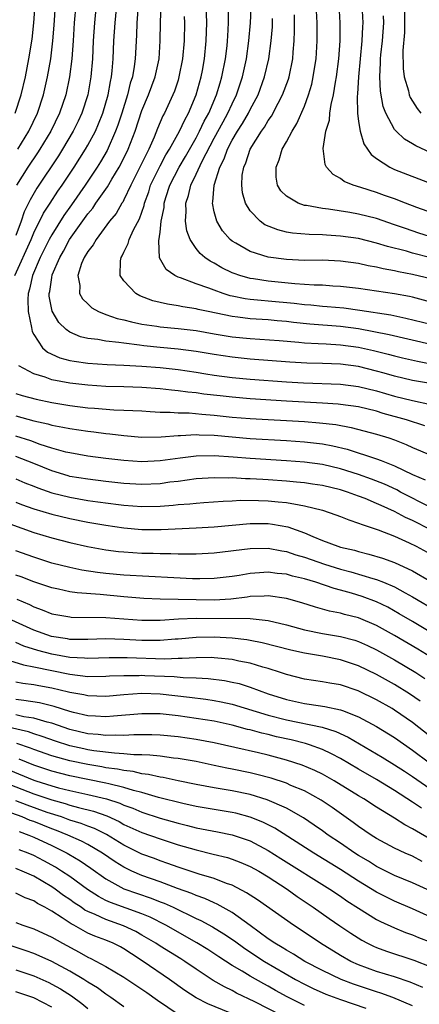
# Model space of a CAD drawing. Units: inches. Extents: x 2643000 to 2644224, y 1479000 to 1480720.
# Drawn here: x 2643543 to 2643588, y 1479654 to 1479763 of the extents above; entities that cross this region are included whole.
import ezdxf

# ---------------------------------------------------------------- set-up
doc = ezdxf.new("R2010")
doc.units = ezdxf.units.IN
doc.header["$MEASUREMENT"] = 0
doc.layers.add('LD26431479_2ft', color=242, linetype='Continuous')

msp = doc.modelspace()

# ---------------------------------------------------------------- linework, layer by layer
at = {"layer": 'LD26431479_2ft'}
for points, elevation in [([(2643552.12, 1479767), (2643551.73, 1479763), (2643551.6, 1479761), (2643551.51, 1479759), (2643551.33, 1479757), (2643550.98, 1479755), (2643550.33, 1479753), (2643549.91, 1479752.09), (2643549.38, 1479751), (2643548.19, 1479749), (2643547.73, 1479748.27), (2643545.34, 1479744.66), (2643544.61, 1479743.39), (2643544.42, 1479743), (2643543.94, 1479742.06), (2643543.59, 1479741), (2643543, 1479739.44)], 9914), ([(2643589, 1479732.05), (2643587, 1479732.58), (2643586.66, 1479732.66), (2643584.97, 1479732.97), (2643581, 1479733.54), (2643579, 1479733.79), (2643578.17, 1479733.83), (2643577, 1479733.91), (2643576.08, 1479733.92), (2643573.94, 1479734.06), (2643571, 1479734.38), (2643569.37, 1479734.63), (2643569, 1479734.67), (2643567.83, 1479735), (2643567.21, 1479735.21), (2643567, 1479735.3), (2643565.86, 1479735.86), (2643565, 1479736.36), (2643564.57, 1479736.57), (2643563.97, 1479737), (2643563.44, 1479737.44), (2643563, 1479738), (2643562.33, 1479739), (2643561.96, 1479739.96), (2643561.84, 1479741), (2643561.91, 1479742.09), (2643561.86, 1479743), (2643562.15, 1479743.85), (2643562.4, 1479745), (2643563, 1479746.21), (2643563.67, 1479747.67), (2643565, 1479750.22), (2643565.98, 1479752.02), (2643566.53, 1479753), (2643567, 1479754.02), (2643567.48, 1479755), (2643568.14, 1479757), (2643568.57, 1479759), (2643568.85, 1479761), (2643569.02, 1479763), (2643569.22, 1479767)], 9928), ([(2643542.92, 1479735), (2643544.7, 1479739), (2643545, 1479739.71), (2643546.1, 1479741.9), (2643546.83, 1479743), (2643547.67, 1479744.33), (2643548.15, 1479745), (2643549.48, 1479747), (2643550.75, 1479749), (2643551, 1479749.43), (2643551.83, 1479751), (2643552.19, 1479751.81), (2643552.67, 1479753), (2643553.25, 1479755), (2643553.5, 1479756.5), (2643553.61, 1479757), (2643553.69, 1479757.69), (2643553.8, 1479759), (2643553.88, 1479761), (2643554.01, 1479763), (2643554.28, 1479765.72)], 9916), ([(2643542.93, 1479753), (2643543.59, 1479755), (2643544.08, 1479757), (2643544.47, 1479759), (2643544.81, 1479761.19), (2643545.01, 1479762.99), (2643545.16, 1479765)], 9908), ([(2643549.66, 1479765), (2643549.5, 1479763), (2643549.38, 1479761), (2643549.23, 1479759), (2643548.97, 1479757), (2643548.54, 1479755), (2643547.87, 1479753), (2643546.9, 1479751), (2643545.68, 1479749), (2643545.42, 1479748.58), (2643544.35, 1479747), (2643543.09, 1479745)], 9912), ([(2643543.25, 1479749), (2643544.45, 1479751), (2643545.4, 1479753), (2643546.07, 1479755), (2643546.54, 1479757), (2643546.89, 1479759), (2643547.12, 1479761), (2643547.26, 1479762.74), (2643547.41, 1479765)], 9910), ([(2643556.6, 1479765.4), (2643556.42, 1479763), (2643556.39, 1479761.61), (2643556.25, 1479759), (2643556.14, 1479758.14), (2643555.93, 1479757), (2643555.7, 1479756.3), (2643555.4, 1479755), (2643554.78, 1479753), (2643554.33, 1479751.67), (2643554.08, 1479751), (2643553.14, 1479748.86), (2643552.4, 1479747.6), (2643552.03, 1479747), (2643550.7, 1479745), (2643549.18, 1479742.82), (2643548.34, 1479741.66), (2643547, 1479739.52), (2643546.72, 1479739), (2643545.73, 1479737), (2643544.86, 1479735), (2643544.53, 1479733.47), (2643544.39, 1479733), (2643544.35, 1479732.35), (2643544.39, 1479731), (2643544.76, 1479729.24), (2643544.81, 1479728.81), (2643545, 1479728.45), (2643545.98, 1479727), (2643546.51, 1479726.51), (2643547.88, 1479725.88), (2643549, 1479725.59), (2643549.49, 1479725.49), (2643551, 1479725.3), (2643553.15, 1479725.15), (2643555, 1479725.07), (2643557, 1479724.95), (2643559, 1479724.8), (2643561, 1479724.58), (2643563, 1479724.28), (2643564.09, 1479724.09), (2643565, 1479723.96), (2643567, 1479723.7), (2643569, 1479723.51), (2643573, 1479723.21), (2643574.9, 1479723.1), (2643579, 1479722.96), (2643581, 1479722.7), (2643583, 1479722.2), (2643585, 1479721.61), (2643587, 1479721.13), (2643589, 1479720.71)], 9918), ([(2643588.97, 1479723.03), (2643587, 1479723.38), (2643585, 1479723.84), (2643583.84, 1479724.16), (2643583, 1479724.41), (2643581, 1479724.9), (2643579, 1479725.18), (2643577, 1479725.25), (2643575.28, 1479725.28), (2643573.39, 1479725.39), (2643569, 1479725.73), (2643567, 1479725.93), (2643565, 1479726.23), (2643563, 1479726.58), (2643561, 1479726.85), (2643559, 1479727.03), (2643557.21, 1479727.21), (2643556.72, 1479727.28), (2643555, 1479727.49), (2643554.42, 1479727.58), (2643553, 1479727.71), (2643552.11, 1479727.89), (2643551, 1479728.02), (2643550.2, 1479728.2), (2643549, 1479728.72), (2643548.61, 1479729), (2643547.78, 1479729.78), (2643547.04, 1479731.04), (2643546.72, 1479732.72), (2643546.71, 1479733), (2643546.77, 1479733.23), (2643547, 1479734.79), (2643547.06, 1479735.06), (2643547.88, 1479737), (2643548.29, 1479737.71), (2643548.97, 1479739), (2643551, 1479741.83), (2643551.54, 1479742.46), (2643551.89, 1479743), (2643553.18, 1479744.82), (2643553.66, 1479745.66), (2643554.48, 1479747), (2643554.67, 1479747.33), (2643555.47, 1479749), (2643556.24, 1479751), (2643557, 1479753.29), (2643557.72, 1479755), (2643558.45, 1479757), (2643558.89, 1479759), (2643559.02, 1479761), (2643559.05, 1479763.05), (2643559.11, 1479765)], 9920), ([(2643589, 1479727.35), (2643584.41, 1479728.41), (2643581, 1479729.09), (2643579, 1479729.35), (2643575.62, 1479729.62), (2643573.8, 1479729.8), (2643573, 1479729.9), (2643571.98, 1479729.98), (2643571, 1479730.08), (2643569, 1479730.21), (2643567.61, 1479730.39), (2643567, 1479730.45), (2643564.32, 1479731), (2643563.24, 1479731.24), (2643563, 1479731.31), (2643561.53, 1479731.53), (2643561, 1479731.65), (2643559.81, 1479731.81), (2643558.2, 1479732.2), (2643556.75, 1479732.75), (2643556.3, 1479733), (2643555, 1479734.39), (2643554.59, 1479735), (2643554.61, 1479736.61), (2643554.69, 1479737), (2643554.82, 1479737.18), (2643555, 1479737.59), (2643555.47, 1479738.53), (2643555.59, 1479739), (2643556.07, 1479740.07), (2643556.72, 1479741.28), (2643557.24, 1479742.76), (2643557.28, 1479743), (2643557.74, 1479744.26), (2643557.95, 1479745), (2643559, 1479747.16), (2643559.65, 1479748.35), (2643560.06, 1479749), (2643561.17, 1479751), (2643561.74, 1479752.26), (2643562.16, 1479753), (2643563.02, 1479755), (2643563.56, 1479757), (2643563.7, 1479757.7), (2643563.93, 1479759), (2643564.13, 1479761), (2643564.19, 1479763), (2643564.12, 1479765)], 9924), ([(2643589, 1479729.55), (2643586.25, 1479730.25), (2643584.59, 1479730.59), (2643581.13, 1479731.13), (2643579.37, 1479731.37), (2643577.53, 1479731.53), (2643577, 1479731.56), (2643575.7, 1479731.7), (2643575, 1479731.74), (2643573.88, 1479731.88), (2643571, 1479732.17), (2643570.22, 1479732.22), (2643569, 1479732.35), (2643568.42, 1479732.42), (2643567, 1479732.71), (2643566.76, 1479732.76), (2643566, 1479733), (2643565, 1479733.36), (2643564.4, 1479733.6), (2643563, 1479734.08), (2643561.25, 1479734.75), (2643561, 1479734.82), (2643560.64, 1479735), (2643559.68, 1479735.68), (2643558.95, 1479736.95), (2643558.85, 1479738.85), (2643559, 1479739.81), (2643559.14, 1479741), (2643559.45, 1479742.55), (2643559.47, 1479743), (2643559.65, 1479743.65), (2643560.07, 1479745), (2643561.11, 1479747), (2643561.83, 1479748.17), (2643563, 1479750.27), (2643563.39, 1479751), (2643563.9, 1479752.1), (2643564.41, 1479753), (2643565.27, 1479755), (2643565.65, 1479756.35), (2643565.86, 1479757), (2643566.25, 1479759), (2643566.43, 1479760.43), (2643566.49, 1479761), (2643566.5, 1479761.5), (2643566.59, 1479763), (2643566.6, 1479764.6)], 9926), ([(2643591, 1479741.28), (2643587.47, 1479742.53), (2643586.21, 1479743), (2643585, 1479743.48), (2643583.88, 1479743.88), (2643583, 1479744.19), (2643581.25, 1479744.75), (2643580.4, 1479745), (2643579.41, 1479745.41), (2643579, 1479745.76), (2643578.19, 1479746.19), (2643577.45, 1479747), (2643577.29, 1479747.29), (2643577.07, 1479749.07), (2643577.39, 1479751), (2643577.78, 1479752.22), (2643577.82, 1479753), (2643577.96, 1479753.96), (2643578.22, 1479755), (2643578.43, 1479756.43), (2643578.55, 1479757), (2643578.8, 1479759), (2643578.96, 1479761), (2643578.97, 1479763), (2643578.86, 1479765)], 9936), ([(2643581.37, 1479765), (2643581.46, 1479763), (2643581.43, 1479762.57), (2643581.36, 1479761), (2643580.98, 1479757), (2643580.88, 1479755.12), (2643580.84, 1479754.84), (2643580.88, 1479753), (2643581, 1479752.08), (2643581.17, 1479751), (2643581.6, 1479749.6), (2643582.4, 1479748.4), (2643583, 1479747.96), (2643584.46, 1479747), (2643585, 1479746.75), (2643589.14, 1479745.14)], 9938), ([(2643586.09, 1479765), (2643586.11, 1479763), (2643586.08, 1479761.92), (2643585.92, 1479759.92), (2643585.95, 1479757.95), (2643586.07, 1479757), (2643586.53, 1479755.47), (2643586.63, 1479755), (2643586.73, 1479754.73), (2643587, 1479754.32), (2643587.49, 1479753.49), (2643587.92, 1479753)], 9942), ([(2643561.68, 1479763.68), (2643561.7, 1479763), (2643561.66, 1479761), (2643561.48, 1479759), (2643561.1, 1479757), (2643561, 1479756.66), (2643560.59, 1479755.41), (2643560.43, 1479755), (2643559.5, 1479753), (2643559.32, 1479752.68), (2643558.72, 1479751.28), (2643558.34, 1479750.34), (2643557.74, 1479749), (2643555.76, 1479745), (2643555, 1479743.4), (2643554.86, 1479743.14), (2643554.76, 1479743), (2643554.12, 1479741.88), (2643553.41, 1479741), (2643551.92, 1479739), (2643551.6, 1479738.4), (2643551, 1479737.66), (2643550.6, 1479737), (2643550.31, 1479736.31), (2643549.89, 1479735), (2643550.1, 1479733.9), (2643550.09, 1479733), (2643550.42, 1479732.42), (2643551, 1479731.84), (2643551.43, 1479731.43), (2643552.18, 1479731), (2643553, 1479730.68), (2643554.24, 1479730.24), (2643555, 1479730.1), (2643555.85, 1479729.85), (2643557, 1479729.62), (2643558.63, 1479729.37), (2643559, 1479729.3), (2643561, 1479729.12), (2643563, 1479728.89), (2643565, 1479728.53), (2643567, 1479728.2), (2643569, 1479728.01), (2643572.22, 1479727.78), (2643574.39, 1479727.61), (2643575, 1479727.55), (2643576.52, 1479727.48), (2643577.41, 1479727.41), (2643579, 1479727.33), (2643581, 1479727.05), (2643582.67, 1479726.67), (2643584.29, 1479726.29), (2643585, 1479726.1), (2643585.89, 1479725.89), (2643587.52, 1479725.52), (2643589.18, 1479725.18)], 9922), ([(2643589, 1479736.95), (2643587, 1479737.48), (2643586.32, 1479737.68), (2643584.21, 1479738.21), (2643583, 1479738.59), (2643581, 1479739.08), (2643579, 1479739.37), (2643577.46, 1479739.46), (2643577, 1479739.5), (2643575.54, 1479739.54), (2643573.69, 1479739.69), (2643573, 1479739.81), (2643572.04, 1479740.04), (2643570.62, 1479740.62), (2643570.11, 1479741), (2643569, 1479742.18), (2643568.49, 1479743), (2643568.14, 1479744.14), (2643568.06, 1479745), (2643568.12, 1479746.12), (2643568.28, 1479747), (2643568.51, 1479747.49), (2643569, 1479749), (2643570.26, 1479751), (2643570.57, 1479751.43), (2643571, 1479752.18), (2643571.34, 1479752.66), (2643572.08, 1479754.08), (2643572.58, 1479755), (2643573.23, 1479756.77), (2643573.3, 1479757), (2643573.7, 1479759), (2643573.75, 1479759.75), (2643573.87, 1479761), (2643573.9, 1479762.1), (2643573.89, 1479763.89)], 9932), ([(2643589.92, 1479739), (2643587.7, 1479739.7), (2643586.19, 1479740.19), (2643585, 1479740.62), (2643583, 1479741.3), (2643581, 1479741.8), (2643580.03, 1479741.97), (2643577.66, 1479742.34), (2643577, 1479742.41), (2643575.25, 1479742.75), (2643575, 1479742.77), (2643574.3, 1479743), (2643573, 1479743.77), (2643572.38, 1479744.38), (2643572.03, 1479745), (2643571.88, 1479745.88), (2643571.86, 1479747), (2643572.2, 1479747.8), (2643572.55, 1479749), (2643573, 1479749.8), (2643573.63, 1479751), (2643574.17, 1479751.83), (2643575, 1479753.76), (2643575.46, 1479755), (2643575.81, 1479756.19), (2643575.98, 1479757), (2643576.15, 1479758.15), (2643576.29, 1479759), (2643576.41, 1479761), (2643576.4, 1479763), (2643576.34, 1479764.34)], 9934), ([(2643589, 1479748.58), (2643587.35, 1479749.35), (2643587, 1479749.6), (2643586.1, 1479750.1), (2643585.16, 1479751), (2643585, 1479751.19), (2643584.02, 1479753), (2643583.73, 1479753.73), (2643583.43, 1479755.43), (2643583.35, 1479757), (2643583.44, 1479758.56), (2643583.43, 1479759), (2643583.46, 1479759.46), (2643583.64, 1479761), (2643583.79, 1479763), (2643583.78, 1479763.78)], 9940), ([(2643589, 1479734.61), (2643587, 1479735.12), (2643585.42, 1479735.42), (2643585, 1479735.52), (2643583.73, 1479735.73), (2643583, 1479735.92), (2643582.07, 1479736.07), (2643581, 1479736.32), (2643579, 1479736.6), (2643577, 1479736.68), (2643575, 1479736.67), (2643573, 1479736.76), (2643571, 1479737.04), (2643569, 1479737.67), (2643567.41, 1479738.59), (2643567, 1479738.81), (2643566.76, 1479739), (2643565.93, 1479739.93), (2643565.28, 1479741), (2643565, 1479742.05), (2643564.81, 1479743), (2643564.85, 1479743.15), (2643565.01, 1479745), (2643565.64, 1479747), (2643566.09, 1479747.91), (2643566.47, 1479749), (2643567, 1479749.99), (2643567.6, 1479751), (2643568.15, 1479751.85), (2643568.81, 1479753), (2643569, 1479753.39), (2643569.87, 1479755), (2643570.59, 1479757), (2643571.05, 1479759), (2643571.33, 1479761), (2643571.45, 1479762.55), (2643571.48, 1479763.48)], 9930), ([(2643588.36, 1479718.35), (2643586.32, 1479719), (2643583.72, 1479719.72), (2643583, 1479719.95), (2643581, 1479720.44), (2643579, 1479720.72), (2643578.75, 1479720.75), (2643577, 1479720.86), (2643573, 1479721.08), (2643569, 1479721.34), (2643567, 1479721.5), (2643565.65, 1479721.65), (2643563.86, 1479721.86), (2643563, 1479721.98), (2643562.07, 1479722.07), (2643561, 1479722.22), (2643560.28, 1479722.28), (2643559, 1479722.43), (2643557, 1479722.59), (2643555, 1479722.67), (2643553, 1479722.71), (2643551, 1479722.84), (2643549, 1479723.07), (2643547, 1479723.44), (2643546.28, 1479723.72), (2643545, 1479724.1), (2643543.35, 1479725)], 9916), ([(2643543, 1479721.93), (2643543.71, 1479721.71), (2643545.28, 1479721.28), (2643547, 1479720.93), (2643549, 1479720.61), (2643551, 1479720.35), (2643551.72, 1479720.28), (2643553.88, 1479720.12), (2643555, 1479720.09), (2643557, 1479719.99), (2643557.91, 1479719.91), (2643559, 1479719.87), (2643560.14, 1479719.86), (2643561, 1479719.79), (2643562.23, 1479719.77), (2643563.62, 1479719.62), (2643565, 1479719.52), (2643567, 1479719.31), (2643569, 1479719.15), (2643575, 1479718.81), (2643576.68, 1479718.68), (2643578.48, 1479718.48), (2643580.17, 1479718.17), (2643583, 1479717.43), (2643584.35, 1479717), (2643585, 1479716.77), (2643586.27, 1479716.27), (2643587, 1479715.93), (2643589, 1479715.09)], 9914), ([(2643543, 1479719.43), (2643545, 1479718.88), (2643546.55, 1479718.55), (2643547, 1479718.41), (2643548.21, 1479718.21), (2643549, 1479718.03), (2643551, 1479717.74), (2643551.67, 1479717.67), (2643553, 1479717.48), (2643553.45, 1479717.45), (2643555, 1479717.25), (2643557, 1479717.1), (2643559.11, 1479717.11), (2643561, 1479717.27), (2643561.27, 1479717.27), (2643563, 1479717.37), (2643563.34, 1479717.34), (2643565, 1479717.29), (2643569, 1479716.94), (2643573, 1479716.71), (2643575, 1479716.57), (2643577, 1479716.35), (2643578.14, 1479716.14), (2643579.75, 1479715.75), (2643583, 1479714.7), (2643583.52, 1479714.48), (2643585, 1479713.92), (2643587, 1479712.94), (2643588.37, 1479712.37)], 9912), ([(2643589, 1479709.3), (2643585.67, 1479711), (2643585.24, 1479711.24), (2643583.87, 1479711.87), (2643582.44, 1479712.44), (2643581, 1479712.95), (2643579, 1479713.58), (2643577, 1479714.04), (2643575, 1479714.3), (2643573, 1479714.47), (2643569, 1479714.73), (2643567.12, 1479714.88), (2643564.99, 1479715.01), (2643563, 1479714.97), (2643561.24, 1479714.76), (2643559, 1479714.45), (2643557, 1479714.36), (2643555, 1479714.48), (2643553, 1479714.72), (2643551, 1479714.98), (2643549, 1479715.33), (2643548.57, 1479715.43), (2643547, 1479715.88), (2643545.72, 1479716.28), (2643544.67, 1479716.67), (2643543, 1479717.18)], 9910), ([(2643589, 1479706.81), (2643587, 1479707.84), (2643586.19, 1479708.19), (2643585, 1479708.84), (2643583.5, 1479709.5), (2643583, 1479709.74), (2643581.72, 1479710.28), (2643581, 1479710.55), (2643579.77, 1479711), (2643579, 1479711.24), (2643577, 1479711.71), (2643575.88, 1479711.88), (2643575, 1479712.01), (2643574.11, 1479712.11), (2643573, 1479712.21), (2643571, 1479712.35), (2643570.38, 1479712.38), (2643569, 1479712.47), (2643568.47, 1479712.47), (2643567, 1479712.56), (2643566.55, 1479712.55), (2643565, 1479712.59), (2643563, 1479712.46), (2643561, 1479712.18), (2643560.08, 1479712.08), (2643559, 1479711.93), (2643557, 1479711.85), (2643555, 1479711.96), (2643553, 1479712.17), (2643551, 1479712.42), (2643549, 1479712.74), (2643548.8, 1479712.8), (2643547, 1479713.34), (2643545, 1479714.16), (2643543, 1479714.94)], 9908), ([(2643543, 1479712.45), (2643544.03, 1479712.03), (2643545, 1479711.67), (2643545.47, 1479711.47), (2643547, 1479710.93), (2643549, 1479710.42), (2643551, 1479710.08), (2643552.09, 1479709.92), (2643554.39, 1479709.61), (2643555, 1479709.54), (2643557, 1479709.41), (2643559, 1479709.44), (2643560.45, 1479709.55), (2643561, 1479709.61), (2643562.3, 1479709.7), (2643563, 1479709.78), (2643563.85, 1479709.85), (2643566, 1479710), (2643567, 1479710.03), (2643567.91, 1479710.09), (2643569.92, 1479710.08), (2643571, 1479710.03), (2643572.08, 1479709.92), (2643573, 1479709.84), (2643574.43, 1479709.57), (2643575, 1479709.49), (2643576.99, 1479708.99), (2643578.47, 1479708.47), (2643579, 1479708.28), (2643579.91, 1479707.91), (2643581, 1479707.57), (2643581.39, 1479707.39), (2643583.18, 1479706.82), (2643585, 1479706.1), (2643586.62, 1479705.38), (2643587.39, 1479705), (2643589, 1479704.11)], 9906), ([(2643543, 1479709.87), (2643543.63, 1479709.63), (2643545, 1479709.16), (2643547, 1479708.54), (2643549, 1479708.06), (2643551, 1479707.68), (2643553, 1479707.34), (2643555, 1479707.04), (2643557, 1479706.87), (2643559.13, 1479706.87), (2643563, 1479707.02), (2643565, 1479707.13), (2643569, 1479707.51), (2643571, 1479707.51), (2643571.46, 1479707.46), (2643573.15, 1479707.15), (2643575, 1479706.47), (2643575.94, 1479706.06), (2643577, 1479705.63), (2643578.71, 1479705), (2643579, 1479704.91), (2643580.55, 1479704.55), (2643581, 1479704.4), (2643582.13, 1479704.13), (2643583.67, 1479703.67), (2643585, 1479703.21), (2643587, 1479702.27), (2643589, 1479701.08)], 9904), ([(2643541, 1479707.95), (2643545, 1479706.53), (2643547, 1479705.92), (2643549, 1479705.41), (2643550.97, 1479704.97), (2643553, 1479704.6), (2643554.41, 1479704.41), (2643555, 1479704.36), (2643557, 1479704.24), (2643558.22, 1479704.22), (2643559, 1479704.18), (2643560.19, 1479704.19), (2643561, 1479704.15), (2643562.17, 1479704.17), (2643563, 1479704.16), (2643565, 1479704.28), (2643569, 1479704.75), (2643571, 1479704.79), (2643572.49, 1479704.49), (2643573, 1479704.43), (2643574.05, 1479704.05), (2643575, 1479703.77), (2643577.21, 1479703), (2643579, 1479702.46), (2643580.15, 1479702.15), (2643582.59, 1479701.41), (2643583, 1479701.3), (2643583.77, 1479701), (2643585, 1479700.49), (2643586.16, 1479699.84), (2643587, 1479699.4), (2643589.75, 1479697.75)], 9902), ([(2643589, 1479695.45), (2643587, 1479696.65), (2643585.52, 1479697.52), (2643584.23, 1479698.23), (2643583, 1479698.84), (2643581.42, 1479699.42), (2643580.21, 1479699.79), (2643579, 1479700.12), (2643578.3, 1479700.3), (2643576.27, 1479701), (2643575, 1479701.38), (2643573.69, 1479701.69), (2643573, 1479701.9), (2643571.99, 1479701.99), (2643571, 1479702.13), (2643570.04, 1479702.04), (2643569, 1479701.98), (2643567.76, 1479701.76), (2643567, 1479701.65), (2643565, 1479701.42), (2643563.4, 1479701.4), (2643563, 1479701.38), (2643562.61, 1479701.39), (2643560.52, 1479701.48), (2643555, 1479701.8), (2643553, 1479701.98), (2643552.08, 1479702.08), (2643550.34, 1479702.34), (2643549, 1479702.63), (2643547, 1479703.14), (2643545, 1479703.77), (2643543, 1479704.49)], 9900), ([(2643589, 1479692.71), (2643587.58, 1479693.58), (2643585, 1479695.11), (2643583, 1479696.22), (2643581, 1479697.08), (2643579.45, 1479697.45), (2643579, 1479697.58), (2643577.8, 1479697.8), (2643577, 1479698.03), (2643576.23, 1479698.23), (2643574.72, 1479698.72), (2643573, 1479699.21), (2643571, 1479699.5), (2643570.54, 1479699.46), (2643569, 1479699.42), (2643568.64, 1479699.36), (2643566.85, 1479699.15), (2643565, 1479699.04), (2643559, 1479699.15), (2643557.22, 1479699.22), (2643555, 1479699.39), (2643552.36, 1479699.64), (2643549.82, 1479699.82), (2643549, 1479699.95), (2643547.76, 1479700.23), (2643547, 1479700.38), (2643545, 1479701.05), (2643543.6, 1479701.6), (2643543, 1479701.8)], 9898), ([(2643543.14, 1479699.14), (2643544.53, 1479698.53), (2643545, 1479698.27), (2643545.94, 1479697.95), (2643547, 1479697.51), (2643549, 1479697.17), (2643549.15, 1479697.15), (2643553, 1479697.11), (2643557, 1479696.82), (2643559, 1479696.81), (2643561.06, 1479696.94), (2643563, 1479697.02), (2643569, 1479696.98), (2643571, 1479696.77), (2643573, 1479696.29), (2643575, 1479695.74), (2643577, 1479695.33), (2643579, 1479695.01), (2643580.59, 1479694.59), (2643581, 1479694.46), (2643582, 1479694), (2643583, 1479693.52), (2643585, 1479692.4), (2643587.34, 1479691), (2643588.35, 1479690.35)], 9896), ([(2643587.84, 1479687.84), (2643586.65, 1479688.65), (2643585, 1479689.66), (2643583, 1479690.79), (2643581, 1479691.76), (2643579, 1479692.42), (2643577, 1479692.81), (2643575, 1479693.15), (2643573.48, 1479693.48), (2643571.9, 1479693.9), (2643570.31, 1479694.31), (2643569, 1479694.56), (2643568.62, 1479694.62), (2643567, 1479694.81), (2643565, 1479694.93), (2643563, 1479694.9), (2643561, 1479694.71), (2643560.69, 1479694.69), (2643559, 1479694.54), (2643558.56, 1479694.56), (2643557, 1479694.56), (2643555, 1479694.68), (2643553, 1479694.72), (2643551, 1479694.66), (2643550.67, 1479694.67), (2643549, 1479694.68), (2643548.73, 1479694.73), (2643546.98, 1479694.98), (2643545, 1479695.71), (2643542.18, 1479697)], 9894), ([(2643590.14, 1479683), (2643587, 1479685.46), (2643585, 1479686.83), (2643584.72, 1479687), (2643583, 1479687.98), (2643580.97, 1479688.97), (2643579, 1479689.63), (2643577.82, 1479689.82), (2643577, 1479689.97), (2643575, 1479690.26), (2643573, 1479690.77), (2643572.35, 1479691), (2643571, 1479691.45), (2643570.39, 1479691.61), (2643569, 1479692.05), (2643567.72, 1479692.28), (2643567, 1479692.44), (2643565.41, 1479692.59), (2643565, 1479692.65), (2643564.66, 1479692.66), (2643563, 1479692.65), (2643561.46, 1479692.54), (2643561, 1479692.55), (2643559.52, 1479692.48), (2643555.36, 1479692.64), (2643553.37, 1479692.63), (2643551, 1479692.56), (2643550.61, 1479692.61), (2643549, 1479692.68), (2643547, 1479693.04), (2643545.46, 1479693.46), (2643543.92, 1479693.92), (2643543, 1479694.32)], 9892), ([(2643541.35, 1479692.65), (2643543.85, 1479691.85), (2643545, 1479691.65), (2643549, 1479690.83), (2643551, 1479690.58), (2643553, 1479690.59), (2643553.38, 1479690.62), (2643555, 1479690.69), (2643556.69, 1479690.69), (2643557, 1479690.7), (2643557.31, 1479690.69), (2643560.55, 1479690.55), (2643561.55, 1479690.45), (2643563, 1479690.42), (2643564.35, 1479690.35), (2643566.13, 1479690.13), (2643567, 1479689.95), (2643567.77, 1479689.77), (2643569, 1479689.38), (2643570, 1479689), (2643571, 1479688.65), (2643573, 1479688), (2643575, 1479687.57), (2643575.51, 1479687.51), (2643577.25, 1479687.25), (2643579, 1479686.88), (2643579.22, 1479686.78), (2643581, 1479686.1), (2643583, 1479685.02), (2643585, 1479683.79), (2643587, 1479682.39), (2643588.86, 1479681)], 9890), ([(2643543, 1479689.96), (2643543.81, 1479689.81), (2643545, 1479689.66), (2643545.55, 1479689.55), (2643547, 1479689.3), (2643548.87, 1479688.87), (2643549, 1479688.83), (2643550.56, 1479688.56), (2643551, 1479688.45), (2643553, 1479688.4), (2643555, 1479688.57), (2643557, 1479688.71), (2643559, 1479688.63), (2643562.28, 1479688.28), (2643564.06, 1479688.06), (2643565, 1479687.92), (2643565.77, 1479687.77), (2643567, 1479687.49), (2643571, 1479686.28), (2643573, 1479685.76), (2643576.96, 1479684.96), (2643578.48, 1479684.48), (2643579.84, 1479683.84), (2643583.63, 1479681.63), (2643585, 1479680.79), (2643586.08, 1479680.08), (2643587, 1479679.47), (2643590.82, 1479676.82)], 9888), ([(2643587.97, 1479675.97), (2643587, 1479676.65), (2643585, 1479677.94), (2643583, 1479679.16), (2643581, 1479680.28), (2643579, 1479681.46), (2643578, 1479682), (2643577, 1479682.48), (2643575.55, 1479683), (2643575.14, 1479683.14), (2643573.53, 1479683.53), (2643571.89, 1479683.89), (2643571, 1479684.12), (2643570.28, 1479684.28), (2643569, 1479684.64), (2643568.7, 1479684.7), (2643567, 1479685.16), (2643565, 1479685.61), (2643563, 1479685.92), (2643561, 1479686.19), (2643559, 1479686.41), (2643557, 1479686.44), (2643553.85, 1479686.15), (2643553, 1479686.11), (2643551.85, 1479686.15), (2643551, 1479686.22), (2643549.42, 1479686.58), (2643549, 1479686.69), (2643547.25, 1479687.25), (2643545.63, 1479687.63), (2643543.9, 1479687.9), (2643543, 1479688.01)], 9886), ([(2643589, 1479672.51), (2643587.41, 1479673.41), (2643587, 1479673.7), (2643586.13, 1479674.13), (2643585, 1479674.87), (2643583, 1479676.07), (2643581.57, 1479677), (2643581, 1479677.34), (2643578.29, 1479679), (2643577, 1479679.73), (2643576.15, 1479680.15), (2643574.75, 1479680.75), (2643573, 1479681.3), (2643571, 1479681.83), (2643569.91, 1479682.09), (2643567.29, 1479682.71), (2643565, 1479683.23), (2643563, 1479683.59), (2643561, 1479683.87), (2643559, 1479684.07), (2643558.1, 1479684.1), (2643556.1, 1479684.1), (2643555, 1479684.03), (2643554.07, 1479684.07), (2643553, 1479684.02), (2643552.14, 1479684.14), (2643551, 1479684.21), (2643549, 1479684.69), (2643547, 1479685.39), (2643546.5, 1479685.5), (2643545, 1479685.95), (2643543.9, 1479686.1), (2643543, 1479686.3)], 9884), ([(2643588.07, 1479670.07), (2643587, 1479670.64), (2643586.18, 1479671), (2643585, 1479671.56), (2643583, 1479672.63), (2643582.41, 1479673), (2643581, 1479673.95), (2643580.4, 1479674.4), (2643578.06, 1479676.06), (2643576.86, 1479676.86), (2643575, 1479677.88), (2643573.5, 1479678.5), (2643573, 1479678.73), (2643571.3, 1479679.3), (2643569.72, 1479679.72), (2643569, 1479679.89), (2643567, 1479680.3), (2643566.41, 1479680.41), (2643565, 1479680.72), (2643563, 1479681.13), (2643561, 1479681.47), (2643560.48, 1479681.52), (2643559, 1479681.72), (2643557.86, 1479681.86), (2643557, 1479681.89), (2643556.11, 1479681.89), (2643555, 1479682.01), (2643553.95, 1479682.05), (2643551.66, 1479682.34), (2643551, 1479682.45), (2643550.54, 1479682.54), (2643549, 1479682.88), (2643547.4, 1479683.4), (2643545.93, 1479683.93), (2643545, 1479684.21), (2643544.42, 1479684.42), (2643541, 1479685.19)], 9882), ([(2643589, 1479666.77), (2643587, 1479667.7), (2643585, 1479668.52), (2643583, 1479669.51), (2643582.09, 1479670.09), (2643581, 1479670.73), (2643580.59, 1479671), (2643579, 1479672.1), (2643577.65, 1479673), (2643577, 1479673.48), (2643576.1, 1479674.1), (2643574.9, 1479674.9), (2643573, 1479675.96), (2643570.89, 1479676.89), (2643569, 1479677.47), (2643567, 1479677.88), (2643565, 1479678.21), (2643563, 1479678.59), (2643561, 1479679), (2643559.36, 1479679.36), (2643559, 1479679.41), (2643557.71, 1479679.71), (2643557, 1479679.79), (2643556.03, 1479680.03), (2643555, 1479680.14), (2643554.29, 1479680.29), (2643553, 1479680.45), (2643552.55, 1479680.55), (2643551, 1479680.8), (2643549, 1479681.21), (2643547, 1479681.76), (2643545, 1479682.46), (2643544.63, 1479682.63), (2643543.14, 1479683.14)], 9880), ([(2643589, 1479663.9), (2643587, 1479664.81), (2643585, 1479665.67), (2643583, 1479666.65), (2643581, 1479667.87), (2643579, 1479669.19), (2643576.04, 1479671), (2643571.74, 1479673.74), (2643570.41, 1479674.41), (2643569, 1479674.97), (2643567.41, 1479675.41), (2643567, 1479675.49), (2643565, 1479675.81), (2643563, 1479676.16), (2643561.51, 1479676.49), (2643558.84, 1479677.16), (2643557, 1479677.7), (2643556.07, 1479677.93), (2643555, 1479678.28), (2643553.34, 1479678.66), (2643553, 1479678.76), (2643549, 1479679.57), (2643547, 1479680.06), (2643545, 1479680.73), (2643543.4, 1479681.4)], 9878), ([(2643542.23, 1479680.23), (2643545, 1479679.08), (2643545.23, 1479679), (2643547, 1479678.44), (2643547.76, 1479678.24), (2643549, 1479677.94), (2643551, 1479677.5), (2643553.06, 1479677), (2643554.53, 1479676.53), (2643555, 1479676.32), (2643555.98, 1479675.98), (2643557, 1479675.53), (2643559, 1479674.86), (2643561, 1479674.3), (2643562.05, 1479674.05), (2643563, 1479673.8), (2643565.36, 1479673.36), (2643567, 1479673.02), (2643569, 1479672.34), (2643571, 1479671.3), (2643572.4, 1479670.4), (2643577.82, 1479667), (2643579, 1479666.21), (2643579.7, 1479665.7), (2643581, 1479664.88), (2643583, 1479663.65), (2643583.42, 1479663.42), (2643585, 1479662.7), (2643586.2, 1479662.2), (2643587, 1479661.92), (2643587.64, 1479661.64), (2643589, 1479661.11)], 9876), ([(2643541, 1479679.13), (2643545, 1479677.55), (2643547, 1479676.88), (2643548.49, 1479676.49), (2643549, 1479676.31), (2643549.96, 1479676.04), (2643551.63, 1479675.63), (2643553.11, 1479675.11), (2643554.48, 1479674.48), (2643555, 1479674.18), (2643557, 1479673.26), (2643559, 1479672.57), (2643561, 1479671.92), (2643563, 1479671.34), (2643564.89, 1479670.89), (2643566.49, 1479670.49), (2643567, 1479670.33), (2643567.97, 1479669.97), (2643569, 1479669.52), (2643569.94, 1479669), (2643571, 1479668.36), (2643573.09, 1479667), (2643574.2, 1479666.2), (2643575.98, 1479665), (2643577.75, 1479663.75), (2643578.93, 1479662.93), (2643580.13, 1479662.13), (2643581.35, 1479661.35), (2643582, 1479661), (2643582.67, 1479660.67), (2643583, 1479660.53), (2643584.11, 1479660.11), (2643587.13, 1479659.13), (2643589, 1479658.4)], 9874), ([(2643588.12, 1479656.12), (2643586.71, 1479656.71), (2643585, 1479657.28), (2643583, 1479657.89), (2643581, 1479658.61), (2643580.15, 1479659), (2643579, 1479659.65), (2643576.78, 1479661), (2643574.52, 1479662.52), (2643573.78, 1479663), (2643569.8, 1479665.8), (2643569, 1479666.32), (2643568.6, 1479666.6), (2643567, 1479667.43), (2643566.36, 1479667.64), (2643565, 1479668.18), (2643563.34, 1479668.66), (2643561, 1479669.43), (2643559.86, 1479669.86), (2643559, 1479670.15), (2643558.39, 1479670.39), (2643557, 1479670.89), (2643555, 1479671.86), (2643553.05, 1479673.05), (2643551.72, 1479673.72), (2643551, 1479673.97), (2643550.27, 1479674.27), (2643549, 1479674.66), (2643548.06, 1479675), (2643546.49, 1479675.51), (2643544.29, 1479676.29), (2643543, 1479676.8)], 9872), ([(2643587, 1479654.07), (2643584.82, 1479655), (2643583.49, 1479655.49), (2643583, 1479655.63), (2643580.46, 1479656.46), (2643579.06, 1479657), (2643577, 1479657.98), (2643575.05, 1479659), (2643573.81, 1479659.81), (2643573, 1479660.24), (2643572.54, 1479660.54), (2643571.73, 1479661), (2643571, 1479661.5), (2643568.98, 1479662.98), (2643567, 1479664.4), (2643565.33, 1479665.33), (2643565, 1479665.47), (2643563.96, 1479665.96), (2643563, 1479666.29), (2643562.51, 1479666.51), (2643560.93, 1479667.07), (2643559, 1479667.8), (2643557, 1479668.53), (2643555.89, 1479669), (2643555.28, 1479669.28), (2643555, 1479669.42), (2643554.02, 1479670.02), (2643552.61, 1479671), (2643551, 1479671.95), (2643550.31, 1479672.31), (2643548.79, 1479673), (2643547.51, 1479673.51), (2643547, 1479673.69), (2643545, 1479674.49), (2643544.62, 1479674.62), (2643543.71, 1479675), (2643542.59, 1479675.41)], 9870), ([(2643543.37, 1479673.37), (2643544.45, 1479673), (2643545, 1479672.77), (2643547, 1479671.82), (2643548.69, 1479671), (2643548.89, 1479670.89), (2643550.15, 1479670.15), (2643551.33, 1479669.33), (2643553, 1479668.13), (2643555, 1479667.05), (2643558.01, 1479666.01), (2643559, 1479665.61), (2643559.45, 1479665.45), (2643560.44, 1479665), (2643563, 1479663.76), (2643563.52, 1479663.52), (2643564.82, 1479662.82), (2643566.06, 1479662.06), (2643567.26, 1479661.26), (2643568.41, 1479660.41), (2643570.59, 1479659), (2643574.03, 1479657), (2643575, 1479656.47), (2643575.99, 1479655.99), (2643577.38, 1479655.38), (2643579, 1479654.78), (2643581.81, 1479653.81)], 9868), ([(2643575, 1479654.11), (2643573.08, 1479655.08), (2643571.78, 1479655.78), (2643571, 1479656.24), (2643570.5, 1479656.5), (2643569, 1479657.35), (2643568.1, 1479657.9), (2643567, 1479658.54), (2643565.5, 1479659.5), (2643564.3, 1479660.3), (2643563.07, 1479661.07), (2643559.63, 1479663), (2643557.89, 1479663.89), (2643557, 1479664.25), (2643553.51, 1479665.51), (2643553, 1479665.74), (2643552.17, 1479666.17), (2643550.96, 1479666.96), (2643549, 1479668.39), (2643548.08, 1479669), (2643547.42, 1479669.42), (2643546.13, 1479670.13), (2643545, 1479670.74), (2643544.37, 1479671), (2643543.37, 1479671.37)], 9866), ([(2643574.14, 1479652.14), (2643569.49, 1479654.51), (2643567.49, 1479655.49), (2643567, 1479655.76), (2643566.16, 1479656.16), (2643564.89, 1479656.89), (2643563, 1479658.14), (2643561.75, 1479659), (2643561.29, 1479659.29), (2643559, 1479660.69), (2643558.53, 1479661), (2643557, 1479661.91), (2643556.3, 1479662.3), (2643554.95, 1479662.95), (2643553, 1479663.62), (2643551.82, 1479664.18), (2643551, 1479664.52), (2643550.68, 1479664.68), (2643550.24, 1479665), (2643549.5, 1479665.5), (2643549, 1479665.87), (2643548.31, 1479666.31), (2643547.38, 1479667), (2643547, 1479667.25), (2643545, 1479668.43), (2643543.7, 1479669), (2643543, 1479669.28)], 9864), ([(2643566.72, 1479653.28), (2643564.3, 1479654.3), (2643563, 1479654.97), (2643561.76, 1479655.76), (2643560.06, 1479657), (2643557.12, 1479659), (2643555.82, 1479659.82), (2643555, 1479660.37), (2643554.6, 1479660.6), (2643553.8, 1479661), (2643553, 1479661.33), (2643551.78, 1479661.78), (2643551, 1479662.14), (2643549.46, 1479663), (2643549.16, 1479663.16), (2643548.17, 1479663.83), (2643547, 1479664.57), (2643546.23, 1479665), (2643545.41, 1479665.41), (2643545, 1479665.7), (2643544.05, 1479666.05), (2643543, 1479666.57)], 9862), ([(2643543, 1479663.31), (2643543.8, 1479663), (2643545, 1479662.6), (2643547, 1479661.68), (2643548.18, 1479661), (2643550.03, 1479660.03), (2643551, 1479659.47), (2643551.33, 1479659.33), (2643553, 1479658.43), (2643555, 1479657.23), (2643557, 1479655.93), (2643557.55, 1479655.55), (2643558.7, 1479654.7), (2643561, 1479653.13)], 9860), ([(2643555, 1479653.97), (2643553.56, 1479655), (2643553, 1479655.37), (2643552.06, 1479656.06), (2643551, 1479656.71), (2643550.56, 1479657), (2643549, 1479657.93), (2643547, 1479658.99), (2643545.62, 1479659.62), (2643545, 1479659.87), (2643544.16, 1479660.16), (2643541.62, 1479661)], 9858), ([(2643543, 1479658.05), (2643545, 1479657.38), (2643546.66, 1479656.66), (2643547, 1479656.49), (2643547.97, 1479655.97), (2643549.19, 1479655.19), (2643550.34, 1479654.34), (2643551, 1479653.79)], 9856), ([(2643547, 1479653.91), (2643545, 1479654.96), (2643543, 1479655.61)], 9854)]:
    msp.add_lwpolyline(points, dxfattribs=dict(at, elevation=elevation))

doc.saveas('drawing.dxf')
